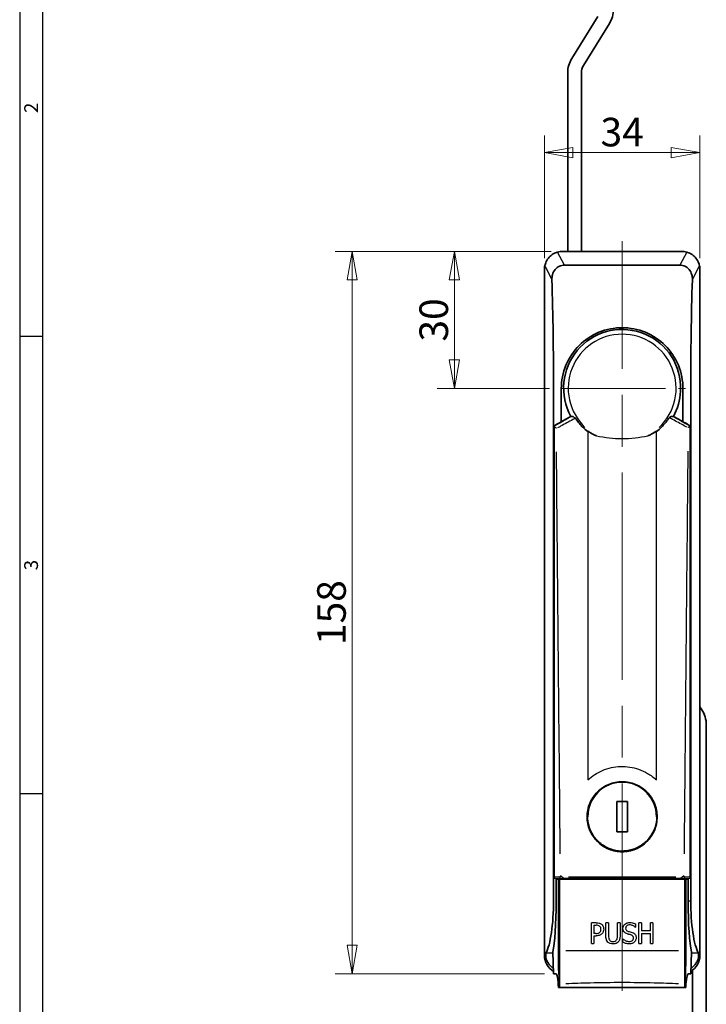
# Model space of a CAD drawing. Extents: x 0 to 781, y 0 to 539.
# Drawn here: x 0 to 150, y 188 to 403 of the extents above; entities that cross this region are included whole.
import ezdxf
from ezdxf.enums import TextEntityAlignment as Align

# ---------------------------------------------------------------- set-up
doc = ezdxf.new("R2010")
doc.units = 0
doc.header["$LTSCALE"] = 8
doc.header["$MEASUREMENT"] = 0
doc.linetypes.add('CHAIN', pattern=[0.3543, 0.2362, -0.0295, 0.0591, -0.0295])
doc.layers.get('0').update_dxf_attribs({"linetype": 'CONTINUOUS'})
doc.layers.get('Defpoints').update_dxf_attribs({"linetype": 'CONTINUOUS'})
for name, color, linetype, lineweight in [('KB_Center', 6, 'CONTINUOUS', 18), ('KB_Continuous_M', 8, 'CONTINUOUS', 25), ('KB_Continuous_Out', 7, 'CONTINUOUS', 35), ('KB_Dimension', 16, 'CONTINUOUS', 18)]:
    doc.layers.add(name, color=color, linetype=linetype, lineweight=lineweight)
doc.styles.add('KB_dim', font='tahoma.ttf')
doc.styles.add('style1', font='gulim.ttc')
doc.dimstyles.new('KBMT', dxfattribs={"dimscale": 2.5, "dimtxt": 2.5, "dimasz": 2.5, "dimexe": 1.5, "dimexo": 1, "dimgap": 0.5, "dimtad": 1, "dimtoh": 1, "dimrnd": 1e-08, "dimdsep": 46, "dimtxsty": 'KB_dim', "dimblk": 'Filled-1', "dimcen": 0.09, "dimdle": 10, "dimclrd": 256, "dimclre": 256, "dimclrt": 30, "dimazin": 2, "dimtfac": 1.40208, "dimtmove": 0, "dimatfit": 3, "dimldrblk": 'Filled-1', "dimfxl": 1, "dimtolj": 1, "dimlwd": -1, "dimlwe": -1, "dimarcsym": 0})

# ---------------------------------------------------------------- blocks, each defined once
blk = doc.blocks.new('Filled-1')
at = {"color": 0}
for p, q in [((0, 0), (-1, 0.18)), ((-1, 0.18), (-1, -0.18)), ((-1, 0), (0, 0)), ((-1, -0.18), (0, 0))]:
    blk.add_line(p, q, dxfattribs=at)
at = {"color": 0, "flags": 128}
blk.add_lwpolyline([(-1, -0.18), (0, 0), (-1, 0.18), (-1, -0.18)], dxfattribs=at)
at = {"color": 0}
blk.add_solid([(-1, -0.18), (0, 0), (-1, 0.18), (-1, -0.18)], dxfattribs=at)
blk = doc.blocks.new('*D20')
at = {"layer": 'Defpoints', "color": 0}
for p in [(148.72, 374.19), (114.72, 348.61), (148.72, 348.61)]:
    blk.add_point(p, dxfattribs=at)
at = {"layer": 'KB_Dimension', "color": 6}
for p, q in [((114.72, 351.11), (114.72, 377.94)), ((148.72, 351.11), (148.72, 377.94)), ((120.97, 374.19), (142.47, 374.19))]:
    blk.add_line(p, q, dxfattribs=at)
at = {"layer": 'KB_Dimension', "color": 6, "xscale": 6.25, "yscale": 6.25, "zscale": 6.25, "rotation": 180}
blk.add_blockref('Filled-1', (114.72, 374.19), dxfattribs=at)
at = {"layer": 'KB_Dimension', "color": 6, "xscale": 6.25, "yscale": 6.25, "zscale": 6.25}
blk.add_blockref('Filled-1', (148.72, 374.19), dxfattribs=at)
at = {"layer": 'KB_Dimension', "color": 7, "insert": (131.72, 378.69), "char_height": 6.25, "attachment_point": 5, "style": 'KB_dim'}
blk.add_mtext('\\A1;34', dxfattribs=at)
blk = doc.blocks.new('*D21')
at = {"layer": 'Defpoints', "color": 0}
for p in [(118.72, 352.61), (95.04, 322.61), (118.31, 322.61)]:
    blk.add_point(p, dxfattribs=at)
at = {"layer": 'KB_Dimension', "color": 6}
for p, q in [((116.22, 352.61), (91.29, 352.61)), ((95.04, 346.36), (95.04, 328.86)), ((115.81, 322.61), (91.29, 322.61))]:
    blk.add_line(p, q, dxfattribs=at)
at = {"layer": 'KB_Dimension', "color": 6, "xscale": 6.25, "yscale": 6.25, "zscale": 6.25}
for p, rotation in [((95.04, 352.61), 90), ((95.04, 322.61), 270)]:
    blk.add_blockref('Filled-1', p, dxfattribs=dict(at, rotation=rotation))
at = {"layer": 'KB_Dimension', "color": 7, "insert": (90.53, 337.61), "char_height": 6.25, "attachment_point": 5, "rotation": 90, "style": 'KB_dim'}
blk.add_mtext('\\A1;30', dxfattribs=at)
blk = doc.blocks.new('*D22')
at = {"layer": 'Defpoints', "color": 0}
for p in [(72.69, 352.61), (118.72, 352.61), (117.28, 194.61)]:
    blk.add_point(p, dxfattribs=at)
at = {"layer": 'KB_Dimension', "color": 6}
for p, q in [((116.22, 352.61), (68.94, 352.61)), ((72.69, 200.86), (72.69, 346.36)), ((114.78, 194.61), (68.94, 194.61))]:
    blk.add_line(p, q, dxfattribs=at)
at = {"layer": 'KB_Dimension', "color": 6, "xscale": 6.25, "yscale": 6.25, "zscale": 6.25}
for p, rotation in [((72.69, 352.61), 90), ((72.69, 194.61), 270)]:
    blk.add_blockref('Filled-1', p, dxfattribs=dict(at, rotation=rotation))
at = {"layer": 'KB_Dimension', "color": 7, "insert": (68.17, 273.61), "char_height": 6.25, "attachment_point": 5, "rotation": 90, "style": 'KB_dim'}
blk.add_mtext('\\A1;158', dxfattribs=at)

msp = doc.modelspace()

# ---------------------------------------------------------------- linework, layer by layer
at = {"color": 3}
for p, q in [((0, 539), (0, 0)), ((5, 534), (5, 5)), ((5, 334), (0, 334)), ((5, 234), (0, 234))]:
    msp.add_line(p, q, dxfattribs=at)
at = {"layer": 'KB_Center', "color": 1, "linetype": 'CHAIN', "ltscale": 23.990969}
msp.add_line((131.723, 190.893), (131.723, 354.862), dxfattribs=at)
at = {"layer": 'KB_Center', "color": 1, "linetype": 'CHAIN', "ltscale": 12.116699}
msp.add_line((118.311, 322.612), (145.571, 322.612), dxfattribs=at)
at = {"layer": 'KB_Continuous_M'}
for p, q in [((119.029, 349.754), (117.686, 352.312)), ((145.759, 352.312), (144.417, 349.754)), ((114.885, 349.278), (116.297, 346.588)), ((147.149, 346.588), (148.56, 349.278)), ((118.004, 215.778), (116.885, 215.803)), ((146.561, 215.803), (145.441, 215.778)), ((145.426, 199.612), (145.426, 215.312)), ((146.181, 210.612), (146.694, 210.612)), ((126.061, 205.751), (124.989, 205.751)), ((124.989, 201.251), (124.989, 205.751)), ((125.558, 205.233), (125.558, 203.439)), ((125.558, 205.233), (126.028, 205.233)), ((128.176, 202.943), (128.176, 205.751)), ((128.745, 205.751), (128.176, 205.751)), ((128.745, 205.751), (128.745, 202.943)), ((130.696, 202.929), (130.696, 205.751)), ((131.265, 205.751), (130.696, 205.751)), ((131.265, 205.751), (131.265, 202.943)), ((134.565, 204.825), (134.609, 204.825)), ((134.609, 205.54), (134.609, 204.825)), ((135.925, 205.751), (135.357, 205.751)), ((135.357, 201.251), (135.357, 205.751)), ((135.925, 205.751), (135.925, 203.986)), ((138.46, 205.751), (137.891, 205.751)), ((137.891, 203.986), (137.891, 205.751)), ((138.46, 205.751), (138.46, 201.251)), ((125.945, 203.439), (125.558, 203.439)), ((125.558, 202.929), (126.039, 202.929)), ((125.558, 202.929), (125.558, 201.251)), ((137.891, 203.986), (135.925, 203.986)), ((135.925, 203.454), (135.925, 201.251)), ((135.925, 203.454), (137.891, 203.454)), ((137.891, 201.251), (137.891, 203.454)), ((124.989, 201.251), (125.558, 201.251)), ((131.907, 202.272), (131.867, 202.272)), ((131.867, 201.521), (131.867, 202.272)), ((135.357, 201.251), (135.925, 201.251)), ((137.891, 201.251), (138.46, 201.251)), ((116.577, 199.112), (115.042, 199.112)), ((144.064, 199.612), (119.381, 199.612)), ((145.426, 192.366), (145.426, 199.612)), ((148.404, 199.112), (146.869, 199.112))]:
    msp.add_line(p, q, dxfattribs=at)
for centre, major_axis, ratio, start_param, end_param in [((131.723, 322.68), (-11.802, 0), 0.9999756, 2.3305134, 7.0942645), ((131.723, 228.973), (-7.5, 0), 0.9999756, 3.1415927, 6.2831853), ((118.353, 215.777), (-0.007, -0.3), 0.9548335, 4.8132509, 6.2058203), ((118.448, 215.995), (-0.3, -0.003), 0.0230946, 4.9141658, 5.9253158), ((118.762, 215.775), (0, -0.3), 0.1419102, 4.770635, 6.2035774), ((144.683, 215.775), (0, -0.3), 0.1419102, 0.0796079, 1.5125503), ((144.997, 215.995), (0.3, -0.003), 0.0230946, 0.3578695, 1.3690196), ((145.093, 215.777), (0.007, -0.3), 0.9548335, 0.077365, 1.4699344)]:
    msp.add_ellipse(centre, major_axis=major_axis, ratio=ratio, start_param=start_param, end_param=end_param, dxfattribs=at)
for points, knots in [([(121.286, 315.996), (121.176, 315.937), (121.066, 315.877), (120.503, 315.573), (120.05, 315.328), (119.598, 315.084), (119.146, 314.84), (118.694, 314.595), (118.025, 314.234), (117.808, 314.117), (117.592, 314)], [-0.50261314, -0.50261314, -0.50261314, -0.50261314, -0.46496124, -0.46496124, -0.30997416, -0.30997416, -0.30997416, -0.15498708, -0.15498708, -0.08057807, -0.08057807, -0.08057807, -0.08057807]), ([(145.86, 314.165), (145.677, 314.264), (145.494, 314.363), (144.883, 314.693), (144.455, 314.925), (144.027, 315.157), (143.599, 315.388), (143.17, 315.62), (142.574, 315.943), (142.407, 316.033), (142.239, 316.124)], [-0.50332441, -0.50332441, -0.50332441, -0.50332441, -0.44045636, -0.44045636, -0.29363757, -0.29363757, -0.29363757, -0.14681879, -0.14681879, -0.08950189, -0.08950189, -0.08950189, -0.08950189]), ([(117.359, 313.908), (117.334, 313.925), (117.309, 313.942), (117.229, 313.995), (117.175, 314.032), (117.121, 314.068), (117.067, 314.104), (117.013, 314.14), (116.923, 314.2), (116.887, 314.224), (116.851, 314.247)], [-0.19204303, -0.19204303, -0.19204303, -0.19204303, -0.16635869, -0.16635869, -0.1109058, -0.1109058, -0.1109058, -0.0554529, -0.0554529, -0.01866959, -0.01866959, -0.01866959, -0.01866959]), ([(126.116, 312.295), (127.941, 311.87), (129.83, 311.662), (133.593, 311.66), (135.494, 311.868), (137.33, 312.295)], [0.1966876, 0.1966876, 0.1966876, 0.1966876, 0.7579021, 0.7579021, 1.3223977, 1.3223977, 1.3223977, 1.3223977]), ([(146.595, 314.308), (146.555, 314.29), (146.515, 314.271), (146.422, 314.228), (146.369, 314.203), (146.316, 314.178), (146.263, 314.153), (146.21, 314.128), (146.134, 314.092), (146.111, 314.081), (146.089, 314.07)], [-0.20205537, -0.20205537, -0.20205537, -0.20205537, -0.16159972, -0.16159972, -0.10773314, -0.10773314, -0.10773314, -0.05386657, -0.05386657, -0.03095465, -0.03095465, -0.03095465, -0.03095465]), ([(117.292, 308.762), (117.347, 302.971), (117.401, 297.18), (117.535, 282.92), (117.614, 274.452), (117.694, 265.984), (117.773, 257.515), (117.852, 249.047), (117.993, 234.012), (118.055, 227.444), (118.116, 220.877)], [0.8033237, 0.8033237, 0.8033237, 0.8033237, 2.5412676, 2.5412676, 5.0825351, 5.0825351, 5.0825351, 7.6238027, 7.6238027, 9.5946261, 9.5946261, 9.5946261, 9.5946261]), ([(145.329, 220.885), (145.391, 227.45), (145.452, 234.014), (145.593, 249.047), (145.672, 257.515), (145.752, 265.984), (145.831, 274.452), (145.911, 282.92), (146.045, 297.231), (146.1, 303.074), (146.155, 308.917)], [0.5712569, 0.5712569, 0.5712569, 0.5712569, 2.5412676, 2.5412676, 5.0825351, 5.0825351, 5.0825351, 7.6238027, 7.6238027, 9.3771871, 9.3771871, 9.3771871, 9.3771871]), ([(124.223, 237.015), (125.161, 237.888), (126.244, 238.591), (128.681, 239.625), (130.026, 239.92), (132.73, 240.002), (134.065, 239.797), (136.011, 239.122), (136.668, 238.819), (137.985, 238.047), (138.633, 237.564), (139.223, 237.015)], [0, 0, 0, 0, 0.3849162, 0.3849162, 0.7944925, 0.7944925, 1.1964048, 1.1964048, 1.4128999, 1.4128999, 1.6548366, 1.6548366, 1.6548366, 1.6548366]), ([(139.223, 228.97), (139.223, 228.17), (139.094, 227.37), (138.59, 225.851), (138.216, 225.133), (137.261, 223.849), (136.679, 223.285), (135.369, 222.367), (134.639, 222.014), (133.107, 221.556), (132.303, 221.45), (130.704, 221.497), (129.908, 221.649), (128.405, 222.196), (127.697, 222.591), (126.443, 223.584), (125.895, 224.181), (125.016, 225.518), (124.685, 226.258), (124.309, 227.662), (124.223, 228.316), (124.223, 228.97)], [1.5707963, 1.5707963, 1.5707963, 1.5707963, 1.8907957, 1.8907957, 2.2107952, 2.2107952, 2.530795, 2.530795, 2.8507953, 2.8507953, 3.1707958, 3.1707958, 3.4907964, 3.4907964, 3.8107968, 3.8107968, 4.130797, 4.130797, 4.4507967, 4.4507967, 4.712389, 4.712389, 4.712389, 4.712389]), ([(118.689, 215.782), (118.65, 215.783), (118.614, 215.788), (118.583, 215.795), (118.543, 215.804), (118.511, 215.818), (118.484, 215.836), (118.458, 215.855), (118.438, 215.878), (118.425, 215.905), (118.414, 215.927), (118.408, 215.952), (118.406, 215.98)], [0.05, 0.05, 0.05, 0.05, 0.25, 0.25, 0.25, 0.5, 0.5, 0.5, 0.75, 0.75, 0.75, 0.95, 0.95, 0.95, 0.95]), ([(143.433, 215.78), (142.084, 215.779), (140.73, 215.778), (136.828, 215.775), (134.273, 215.775), (131.723, 215.775), (129.172, 215.775), (126.617, 215.775), (122.715, 215.778), (121.361, 215.779), (120.012, 215.78)], [-2.6941992, -2.6941992, -2.6941992, -2.6941992, -2.2879923, -2.2879923, -1.5253282, -1.5253282, -1.5253282, -0.7626641, -0.7626641, -0.3564571, -0.3564571, -0.3564571, -0.3564571]), ([(145.04, 215.98), (145.037, 215.952), (145.031, 215.927), (145.02, 215.905), (145.007, 215.878), (144.987, 215.855), (144.961, 215.836), (144.935, 215.818), (144.902, 215.804), (144.863, 215.795), (144.831, 215.788), (144.796, 215.783), (144.756, 215.782)], [0.05, 0.05, 0.05, 0.05, 0.25, 0.25, 0.25, 0.5, 0.5, 0.5, 0.75, 0.75, 0.75, 0.95, 0.95, 0.95, 0.95]), ([(126.791, 205.062), (126.707, 205.121), (126.614, 205.16), (126.366, 205.224), (126.182, 205.233), (126.028, 205.233)], [0, 0, 0, 0, 0.030572889, 0.030572889, 0.076983944, 0.076983944, 0.076983944, 0.076983944]), ([(126.061, 205.751), (126.264, 205.751), (126.483, 205.737), (126.748, 205.677), (126.843, 205.651), (127.031, 205.568), (127.108, 205.524), (127.181, 205.47)], [0, 0, 0, 0, 0.060922867, 0.060922867, 0.081465569, 0.081465569, 0.097529618, 0.097529618, 0.097529618, 0.097529618]), ([(127.097, 204.376), (127.097, 204.507), (127.079, 204.64), (127.004, 204.821), (126.972, 204.878), (126.891, 204.98), (126.844, 205.024), (126.791, 205.062)], [0, 0, 0, 0, 0.039234716, 0.039234716, 0.058851552, 0.058851552, 0.07838572, 0.07838572, 0.07838572, 0.07838572]), ([(127.181, 205.47), (127.312, 205.376), (127.42, 205.259), (127.58, 204.998), (127.619, 204.886), (127.675, 204.665), (127.688, 204.529), (127.688, 204.395)], [0, 0, 0, 0, 0.04862009, 0.04862009, 0.09202278, 0.09202278, 0.15459708, 0.15459708, 0.15459708, 0.15459708]), ([(131.9, 204.544), (131.9, 204.71), (131.927, 204.871), (132.049, 205.165), (132.134, 205.289), (132.361, 205.524), (132.507, 205.631), (132.782, 205.749), (132.885, 205.78), (133.105, 205.822), (133.221, 205.832), (133.336, 205.832)], [0, 0, 0, 0, 0.04967102, 0.04967102, 0.09539703, 0.09539703, 0.14772831, 0.14772831, 0.177312, 0.177312, 0.20899563, 0.20899563, 0.20899563, 0.20899563]), ([(133.373, 205.314), (133.227, 205.314), (133.081, 205.294), (132.819, 205.19), (132.734, 205.123), (132.621, 205.013), (132.574, 204.947), (132.524, 204.831), (132.512, 204.788), (132.494, 204.699), (132.49, 204.653), (132.49, 204.606)], [0, 0, 0, 0, 0.04360776, 0.04360776, 0.08455349, 0.08455349, 0.12978551, 0.12978551, 0.15395055, 0.15395055, 0.17946112, 0.17946112, 0.17946112, 0.17946112]), ([(132.49, 204.606), (132.49, 204.505), (132.504, 204.403), (132.573, 204.229), (132.616, 204.169), (132.713, 204.07), (132.769, 204.028), (132.901, 203.956), (132.976, 203.927), (133.052, 203.906)], [0, 0, 0, 0, 0.03022341, 0.03022341, 0.05627594, 0.05627594, 0.08352505, 0.08352505, 0.11410789, 0.11410789, 0.11410789, 0.11410789]), ([(133.336, 205.832), (133.564, 205.832), (133.791, 205.809), (134.177, 205.72), (134.388, 205.655), (134.609, 205.54)], [0, 0, 0, 0, 0.06826511, 0.06826511, 0.11884742, 0.11884742, 0.11884742, 0.11884742]), ([(134.565, 204.825), (134.422, 204.963), (134.25, 205.071), (133.999, 205.189), (133.885, 205.239), (133.614, 205.301), (133.494, 205.314), (133.373, 205.314)], [0, 0, 0, 0, 0.0596025, 0.0596025, 0.08309716, 0.08309716, 0.10119583, 0.10119583, 0.10119583, 0.10119583]), ([(125.945, 203.439), (126.132, 203.439), (126.325, 203.452), (126.532, 203.505), (126.607, 203.528), (126.751, 203.611), (126.807, 203.656), (126.856, 203.709)], [0, 0, 0, 0, 0.056313904, 0.056313904, 0.07363763, 0.07363763, 0.086997664, 0.086997664, 0.086997664, 0.086997664]), ([(127.316, 203.396), (127.177, 203.252), (127.015, 203.141), (126.757, 203.031), (126.645, 202.99), (126.334, 202.938), (126.184, 202.929), (126.039, 202.929)], [0, 0, 0, 0, 0.06000949, 0.06000949, 0.08443655, 0.08443655, 0.10528882, 0.10528882, 0.10528882, 0.10528882]), ([(126.856, 203.709), (126.933, 203.791), (126.995, 203.883), (127.081, 204.11), (127.097, 204.246), (127.097, 204.376)], [0, 0, 0, 0, 0.033675203, 0.033675203, 0.072845074, 0.072845074, 0.072845074, 0.072845074]), ([(127.688, 204.395), (127.688, 204.204), (127.656, 204.019), (127.563, 203.77), (127.525, 203.685), (127.427, 203.525), (127.375, 203.457), (127.316, 203.396)], [0, 0, 0, 0, 0.057168406, 0.057168406, 0.079831545, 0.079831545, 0.098750788, 0.098750788, 0.098750788, 0.098750788]), ([(128.585, 201.572), (128.467, 201.694), (128.377, 201.835), (128.261, 202.129), (128.176, 202.408), (128.176, 202.943)], [0, 0, 0, 0, 0.050986604, 0.050986604, 0.094828161, 0.094828161, 0.094828161, 0.094828161]), ([(128.745, 202.943), (128.745, 202.776), (128.753, 202.584), (128.794, 202.349), (128.824, 202.198), (128.928, 202.035)], [0, 0, 0, 0, 0.050322437, 0.050322437, 0.071351702, 0.071351702, 0.071351702, 0.071351702]), ([(130.514, 202.035), (130.586, 202.153), (130.633, 202.281), (130.671, 202.49), (130.696, 202.645), (130.696, 202.929)], [0, 0, 0, 0, 0.041403842, 0.041403842, 0.063886302, 0.063886302, 0.063886302, 0.063886302]), ([(131.265, 202.943), (131.265, 202.679), (131.243, 202.393), (131.158, 202.079), (131.123, 201.96), (130.996, 201.734), (130.932, 201.649), (130.857, 201.572)], [0, 0, 0, 0, 0.07936392, 0.07936392, 0.0975042, 0.0975042, 0.1104405, 0.1104405, 0.1104405, 0.1104405]), ([(132.177, 203.731), (132.086, 203.834), (132.019, 203.952), (131.946, 204.154), (131.9, 204.302), (131.9, 204.544)], [0, 0, 0, 0, 0.041149129, 0.041149129, 0.064429509, 0.064429509, 0.064429509, 0.064429509]), ([(132.884, 203.334), (132.748, 203.372), (132.612, 203.422), (132.427, 203.52), (132.303, 203.591), (132.177, 203.731)], [0, 0, 0, 0, 0.042555865, 0.042555865, 0.062786051, 0.062786051, 0.062786051, 0.062786051]), ([(133.657, 203.129), (133.539, 203.164), (133.417, 203.198), (133.235, 203.243), (133.173, 203.258), (133.037, 203.293), (132.959, 203.314), (132.884, 203.334)], [0, 0, 0, 0, 0.036910507, 0.036910507, 0.056013599, 0.056013599, 0.079270234, 0.079270234, 0.079270234, 0.079270234]), ([(133.052, 203.906), (133.192, 203.866), (133.351, 203.825), (133.554, 203.774), (133.753, 203.725), (133.927, 203.669)], [0, 0, 0, 0, 0.043672025, 0.043672025, 0.062698711, 0.062698711, 0.062698711, 0.062698711]), ([(133.231, 201.689), (133.388, 201.689), (133.555, 201.706), (133.834, 201.805), (133.913, 201.865), (134.029, 201.971), (134.082, 202.041), (134.143, 202.17), (134.159, 202.22), (134.181, 202.327), (134.186, 202.384), (134.186, 202.44)], [0, 0, 0, 0, 0.04732516, 0.04732516, 0.0886534, 0.0886534, 0.14371126, 0.14371126, 0.17627299, 0.17627299, 0.21102033, 0.21102033, 0.21102033, 0.21102033]), ([(134.186, 202.44), (134.186, 202.543), (134.172, 202.647), (134.099, 202.834), (134.052, 202.892), (133.972, 202.975), (133.92, 203.013), (133.799, 203.08), (133.728, 203.108), (133.657, 203.129)], [0, 0, 0, 0, 0.03086811, 0.03086811, 0.0599395, 0.0599395, 0.09667715, 0.09667715, 0.13917689, 0.13917689, 0.13917689, 0.13917689]), ([(133.927, 203.669), (134.095, 203.615), (134.259, 203.538), (134.47, 203.367), (134.564, 203.274), (134.687, 203.044), (134.721, 202.952), (134.767, 202.75), (134.777, 202.643), (134.777, 202.535)], [0, 0, 0, 0, 0.0527967, 0.0527967, 0.08168886, 0.08168886, 0.09929224, 0.09929224, 0.11848208, 0.11848208, 0.11848208, 0.11848208]), ([(134.777, 202.535), (134.777, 202.355), (134.742, 202.181), (134.652, 201.956), (134.614, 201.871), (134.505, 201.706), (134.451, 201.64), (134.39, 201.579)], [0, 0, 0, 0, 0.054086467, 0.054086467, 0.072603248, 0.072603248, 0.086848069, 0.086848069, 0.086848069, 0.086848069]), ([(129.719, 201.156), (129.499, 201.156), (129.274, 201.183), (128.99, 201.287), (128.899, 201.328), (128.724, 201.441), (128.651, 201.502), (128.585, 201.572)], [0, 0, 0, 0, 0.06584256, 0.06584256, 0.09058682, 0.09058682, 0.1118509, 0.1118509, 0.1118509, 0.1118509]), ([(128.928, 202.035), (128.982, 201.951), (129.049, 201.879), (129.227, 201.756), (129.322, 201.724), (129.495, 201.678), (129.608, 201.667), (129.719, 201.667)], [0, 0, 0, 0, 0.03010337, 0.03010337, 0.06481504, 0.06481504, 0.12017155, 0.12017155, 0.12017155, 0.12017155]), ([(129.719, 201.667), (129.871, 201.667), (130.023, 201.69), (130.227, 201.774), (130.297, 201.811), (130.423, 201.915), (130.473, 201.971), (130.514, 202.035)], [0, 0, 0, 0, 0.045756444, 0.045756444, 0.066083249, 0.066083249, 0.083801703, 0.083801703, 0.083801703, 0.083801703]), ([(130.857, 201.572), (130.736, 201.447), (130.597, 201.349), (130.36, 201.247), (130.257, 201.212), (129.985, 201.165), (129.851, 201.156), (129.719, 201.156)], [0, 0, 0, 0, 0.05205501, 0.05205501, 0.07738354, 0.07738354, 0.10052123, 0.10052123, 0.10052123, 0.10052123]), ([(133.271, 201.171), (133.012, 201.171), (132.733, 201.195), (132.273, 201.338), (132.065, 201.421), (131.867, 201.521)], [0, 0, 0, 0, 0.07769732, 0.07769732, 0.14424164, 0.14424164, 0.14424164, 0.14424164]), ([(131.907, 202.272), (132.093, 202.089), (132.305, 201.945), (132.631, 201.805), (132.754, 201.759), (133.005, 201.703), (133.118, 201.689), (133.231, 201.689)], [0, 0, 0, 0, 0.07830446, 0.07830446, 0.10651158, 0.10651158, 0.12851255, 0.12851255, 0.12851255, 0.12851255]), ([(134.39, 201.579), (134.254, 201.45), (134.099, 201.349), (133.88, 201.26), (133.784, 201.223), (133.512, 201.178), (133.39, 201.171), (133.271, 201.171)], [0, 0, 0, 0, 0.056465295, 0.056465295, 0.070956865, 0.070956865, 0.082084707, 0.082084707, 0.082084707, 0.082084707]), ([(144.066, 192.426), (142.3, 192.501), (140.525, 192.561), (136.408, 192.661), (134.064, 192.69), (131.723, 192.69), (129.382, 192.69), (127.037, 192.661), (122.92, 192.561), (121.146, 192.501), (119.379, 192.426)], [-2.6331381, -2.6331381, -2.6331381, -2.6331381, -2.1002974, -2.1002974, -1.4001983, -1.4001983, -1.4001983, -0.7000991, -0.7000991, -0.1672584, -0.1672584, -0.1672584, -0.1672584])]:
    msp.add_open_spline(points, degree=3, knots=knots, dxfattribs=at)
for points, degree in [([(124.223, 313.312), (124.223, 287.88), (124.223, 262.447), (124.223, 237.015)], 3), ([(139.223, 237.015), (139.223, 262.447), (139.223, 287.88), (139.223, 313.312)], 3), ([(118.162, 215.973), (118.159, 215.785), (118.076, 215.777)], 2), ([(145.37, 215.777), (145.286, 215.785), (145.284, 215.973)], 2)]:
    msp.add_open_spline(points, degree=degree, dxfattribs=at)
at = {"layer": 'KB_Continuous_Out'}
for p, q in [((120.716, 394.81), (126.376, 403.989)), ((128.93, 402.414), (123.269, 393.235)), ((119.823, 352.612), (119.823, 391.661)), ((122.823, 391.661), (122.823, 352.612)), ((118.723, 352.612), (144.723, 352.612)), ((144.342, 349.612), (119.103, 349.612)), ((114.723, 198.928), (114.723, 348.612)), ((148.723, 348.612), (148.723, 198.928)), ((116.723, 322.612), (116.723, 210.612)), ((118.423, 315.342), (118.423, 322.612)), ((145.023, 322.612), (145.023, 315.342)), ((146.723, 210.612), (146.723, 322.612)), ((120.524, 316.522), (118.723, 315.522)), ((120.524, 316.522), (120.524, 316.505)), ((144.723, 315.522), (142.921, 316.522)), ((142.921, 316.522), (142.921, 316.505)), ((116.823, 314.454), (118.723, 315.509)), ((116.823, 314.454), (116.823, 314.454)), ((118.723, 315.522), (118.723, 315.509)), ((144.723, 315.522), (144.723, 315.509)), ((144.723, 315.509), (146.623, 314.454)), ((146.623, 314.454), (146.623, 314.453)), ((116.823, 313.931), (116.823, 215.804)), ((146.623, 215.804), (146.623, 314.009)), ((148.723, 252.994), (149.138, 252.362)), ((150.123, 249.068), (150.123, 178.976)), ((130.573, 232.268), (132.873, 232.268)), ((130.573, 225.668), (130.573, 232.268)), ((132.873, 232.268), (132.873, 225.668)), ((124.223, 228.973), (124.223, 228.97)), ((139.223, 228.973), (139.223, 228.97)), ((132.873, 225.67), (130.573, 225.67)), ((132.873, 225.668), (130.573, 225.668)), ((116.823, 215.512), (116.823, 215.804)), ((118.346, 215.477), (116.833, 215.511)), ((118.423, 215.312), (118.423, 215.476)), ((118.922, 215.312), (118.759, 215.475)), ((144.686, 215.475), (144.523, 215.312)), ((145.023, 215.476), (145.023, 215.312)), ((146.612, 215.511), (145.099, 215.477)), ((146.623, 215.804), (146.623, 215.512)), ((117.293, 215.312), (117.293, 210.312)), ((117.78, 215.312), (117.293, 215.312)), ((117.78, 199.612), (117.78, 215.312)), ((117.78, 215.312), (118.019, 215.312)), ((145.426, 215.312), (118.019, 215.312)), ((118.019, 199.612), (118.019, 215.312)), ((145.426, 215.312), (145.665, 215.312)), ((145.665, 215.312), (145.665, 199.612)), ((146.152, 215.312), (145.665, 215.312)), ((146.152, 210.312), (146.152, 215.312)), ((114.723, 198.612), (114.723, 198.928)), ((115.042, 199.112), (115.042, 198.053)), ((116.567, 199.412), (116.723, 194.612)), ((118.019, 192.366), (118.019, 199.612)), ((146.723, 194.612), (146.878, 199.412)), ((148.404, 198.053), (148.404, 199.112)), ((148.723, 198.928), (148.723, 198.612)), ((116.723, 194.612), (117.283, 194.612)), ((146.163, 194.612), (146.723, 194.612)), ((147.123, 178.976), (147.123, 195.412)), ((118.019, 191.912), (118.019, 192.291)), ((145.426, 192.291), (145.426, 191.912)), ((117.987, 191.612), (117.812, 191.612)), ((145.458, 191.612), (117.987, 191.612)), ((145.458, 191.612), (145.634, 191.612))]:
    msp.add_line(p, q, dxfattribs=at)
for centre, radius, start, end in [((123.823, 405.563), 6, 328.33772, 0), ((125.823, 391.661), 6, 148.33772, 180), ((125.823, 391.661), 3, 148.33772, 180), ((118.723, 348.612), 4, 90, 106.13031), ((144.723, 348.612), 4, 73.86969, 90), ((118.723, 348.612), 4, 168.23814, 180), ((144.723, 348.612), 4, 0, 11.76186), ((144.123, 249.068), 6, 0, 33.29534), ((118.723, 198.612), 4, 180, 239.70681), ((144.723, 198.612), 4, 300.29319, 0)]:
    msp.add_arc(centre, radius, start, end, dxfattribs=at)
for centre, major_axis, ratio, start_param, end_param in [((79.569, 322.612), (0, 174.621), 0.212766, 4.712389, 4.8492637), ((183.876, 322.612), (0, -174.621), 0.212766, 4.5755143, 4.712389), ((131.723, 322.722), (12.8, 0), 0.9999756, 0.0412433, 3.6472413), ((131.723, 322.722), (12.8, 0), 0.9999756, 5.7775367, 6.226809), ((131.723, 228.973), (-7.65, 0), 0.9999756, 0.0002669, 3.1414592), ((131.723, 216.106), (-91.329, 0), 0.0069814, 1.4284052, 1.7131875), ((114.101, 210.612), (0, 12.32), 0.212766, 3.5085526, 4.712389), ((116.05, 210.312), (0, -11.986), 0.1037037, 0.429049, 1.5707963), ((147.395, 210.312), (0, 11.986), 0.1037037, 1.5707963, 2.7125436), ((149.344, 210.612), (0, -12.32), 0.212766, 4.712389, 5.9162254), ((119.108, 199.612), (0, -12.802), 0.1037037, 4.712389, 5.3211747), ((144.337, 199.612), (0, 12.802), 0.1037037, 4.1036032, 4.712389), ((117.283, 188.777), (0, -5.835), 0.1037037, 2.0781445, 3.1415927), ((146.163, 188.777), (0, 5.835), 0.1037037, 0, 1.0634481)]:
    msp.add_ellipse(centre, major_axis=major_axis, ratio=ratio, start_param=start_param, end_param=end_param, dxfattribs=at)
for points, knots in [([(117.611, 352.455), (117.541, 352.434), (117.47, 352.412), (117.075, 352.273), (116.739, 352.104), (116.145, 351.693), (115.847, 351.42), (115.351, 350.8), (115.154, 350.453), (114.956, 349.97), (114.9, 349.801), (114.838, 349.569), (114.821, 349.495), (114.807, 349.427)], [1.34760534, 1.34760534, 1.34760534, 1.34760534, 1.37249004, 1.37249004, 1.48423198, 1.48423198, 1.5969628, 1.5969628, 1.70969362, 1.70969362, 1.76400113, 1.76400113, 1.79117317, 1.79117317, 1.79117317, 1.79117317]), ([(148.639, 349.427), (148.627, 349.486), (148.612, 349.548), (148.557, 349.763), (148.504, 349.928), (148.312, 350.414), (148.114, 350.771), (147.612, 351.408), (147.307, 351.688), (146.706, 352.104), (146.37, 352.273), (145.975, 352.412), (145.904, 352.434), (145.834, 352.455)], [1.33467521, 1.33467521, 1.33467521, 1.33467521, 1.35793672, 1.35793672, 1.41117434, 1.41117434, 1.52663029, 1.52663029, 1.64208624, 1.64208624, 1.75382817, 1.75382817, 1.77871288, 1.77871288, 1.77871288, 1.77871288]), ([(116.375, 346.439), (116.365, 346.785), (116.403, 347.147), (116.615, 347.928), (116.823, 348.337), (117.331, 348.947), (117.641, 349.198), (118.342, 349.531), (118.734, 349.612), (119.103, 349.612)], [1.51706241, 1.51706241, 1.51706241, 1.51706241, 1.6191756, 1.6191756, 1.74801102, 1.74801102, 1.85889827, 1.85889827, 1.96978552, 1.96978552, 1.96978552, 1.96978552]), ([(144.342, 349.612), (144.712, 349.612), (145.103, 349.531), (145.804, 349.198), (146.114, 348.947), (146.623, 348.337), (146.831, 347.928), (147.042, 347.147), (147.08, 346.785), (147.07, 346.439)], [0.98580834, 0.98580834, 0.98580834, 0.98580834, 1.09669559, 1.09669559, 1.20758283, 1.20758283, 1.33641826, 1.33641826, 1.43853145, 1.43853145, 1.43853145, 1.43853145]), ([(118.423, 322.612), (118.423, 324.283), (118.757, 326.064), (120.114, 329.341), (121.138, 330.836), (123.499, 333.197), (124.994, 334.221), (128.27, 335.578), (130.052, 335.912), (133.393, 335.912), (135.175, 335.578), (138.452, 334.221), (139.947, 333.197), (142.308, 330.836), (143.331, 329.341), (144.689, 326.064), (145.023, 324.283), (145.023, 322.612)], [2.0048063, 2.0048063, 2.0048063, 2.0048063, 2.5060076, 2.5060076, 3.0072089, 3.0072089, 3.5084107, 3.5084107, 4.0096126, 4.0096126, 4.5108144, 4.5108144, 5.0120163, 5.0120163, 5.5132176, 5.5132176, 6.0144189, 6.0144189, 6.0144189, 6.0144189]), ([(144.512, 323.25), (144.505, 323.131), (144.5, 323.009), (144.495, 322.836), (144.494, 322.788), (144.492, 322.718), (144.492, 322.697), (144.492, 322.666), (144.492, 322.656), (144.492, 322.643), (144.491, 322.638), (144.491, 322.631), (144.491, 322.628), (144.491, 322.623), (144.491, 322.62), (144.491, 322.613), (144.491, 322.609), (144.491, 322.595), (144.491, 322.585), (144.491, 322.461), (144.492, 322.348), (144.496, 322.167), (144.498, 322.099), (144.501, 322.022), (144.502, 322.011), (144.502, 322.001)], [-0.12826446, -0.12826446, -0.12826446, -0.12826446, -0.09061766, -0.09061766, -0.07598728, -0.07598728, -0.0696933, -0.0696933, -0.06673965, -0.06673965, -0.06550265, -0.06550265, -0.06461392, -0.06461392, -0.06380847, -0.06380847, -0.06253944, -0.06253944, -0.05960326, -0.05960326, -0.02545443, -0.02545443, -0.00440821, -0.00440821, -0.00112141, -0.00112141, -0.00112141, -0.00112141]), ([(120.524, 316.505), (120.143, 316.294), (119.761, 316.082), (119.38, 315.871), (118.925, 315.619), (118.47, 315.367), (117.618, 314.894), (117.22, 314.674), (116.823, 314.454)], [0.02169164, 0.02169164, 0.02169164, 0.02169164, 0.15317871, 0.15317871, 0.15317871, 0.31014807, 0.31014807, 0.44764787, 0.44764787, 0.44764787, 0.44764787]), ([(121.007, 316.5), (121.061, 316.455), (121.116, 316.409), (121.276, 316.278), (121.383, 316.192), (121.491, 316.108)], [0.07130515, 0.07130515, 0.07130515, 0.07130515, 0.13054113, 0.13054113, 0.24368745, 0.24368745, 0.24368745, 0.24368745]), ([(121.491, 316.108), (121.503, 316.098), (121.519, 316.083), (121.554, 316.042), (121.574, 316.018), (121.615, 315.963), (121.637, 315.933), (121.658, 315.902)], [0, 0, 0, 0, 0.01233755, 0.01233755, 0.023822563, 0.023822563, 0.035217036, 0.035217036, 0.035217036, 0.035217036]), ([(121.658, 315.902), (122.104, 315.256), (122.608, 314.664), (123.477, 313.81), (123.838, 313.494), (124.223, 313.196)], [4.35815058, 4.35815058, 4.35815058, 4.35815058, 4.58371198, 4.58371198, 4.72498966, 4.72498966, 4.72498966, 4.72498966]), ([(139.223, 313.196), (139.607, 313.494), (139.968, 313.81), (140.871, 314.696), (141.403, 315.33), (141.87, 316.023)], [6.26792195, 6.26792195, 6.26792195, 6.26792195, 6.40919964, 6.40919964, 6.64876644, 6.64876644, 6.64876644, 6.64876644]), ([(141.87, 316.023), (141.891, 316.055), (141.913, 316.086), (141.955, 316.143), (141.975, 316.168), (142.002, 316.199), (142.01, 316.208), (142.025, 316.223), (142.032, 316.229), (142.038, 316.233)], [0, 0, 0, 0, 0.011687397, 0.011687397, 0.023656747, 0.023656747, 0.03012814, 0.03012814, 0.036611877, 0.036611877, 0.036611877, 0.036611877]), ([(142.038, 316.233), (142.128, 316.298), (142.218, 316.363), (142.337, 316.452), (142.369, 316.475), (142.4, 316.498)], [0.0209896, 0.0209896, 0.0209896, 0.0209896, 0.12445533, 0.12445533, 0.16144041, 0.16144041, 0.16144041, 0.16144041]), ([(146.623, 314.453), (146.24, 314.666), (145.857, 314.878), (145.038, 315.331), (144.602, 315.573), (144.166, 315.814), (143.751, 316.044), (143.336, 316.274), (142.921, 316.505)], [-0.0823467, -0.0823467, -0.0823467, -0.0823467, 0.05013429, 0.05013429, 0.20052693, 0.20052693, 0.20052693, 0.34364101, 0.34364101, 0.34364101, 0.34364101]), ([(116.823, 314.266), (116.823, 314.216), (116.823, 314.162), (116.823, 314.083), (116.823, 314.051), (116.823, 314.003), (116.823, 313.988), (116.823, 313.959), (116.823, 313.945), (116.823, 313.931)], [0, 0, 0, 0, 0.040337706, 0.040337706, 0.05941598, 0.05941598, 0.066824026, 0.066824026, 0.07310624, 0.07310624, 0.07310624, 0.07310624]), ([(124.223, 313.312), (124.267, 313.279), (124.312, 313.247), (124.926, 312.81), (125.431, 312.552), (125.845, 312.382), (125.932, 312.349), (126.039, 312.315), (126.077, 312.304), (126.116, 312.295)], [0.00000043, 0.00000043, 0.00000043, 0.00000043, 0.01662138, 0.01662138, 0.22677486, 0.22677486, 0.27683811, 0.27683811, 0.29236029, 0.29236029, 0.29236029, 0.29236029]), ([(137.33, 312.295), (137.36, 312.302), (137.391, 312.311), (137.578, 312.368), (137.815, 312.464), (138.484, 312.807), (138.867, 313.049), (139.223, 313.312)], [0.50981521, 0.50981521, 0.50981521, 0.50981521, 0.55806229, 0.55806229, 0.85082081, 0.85082081, 1.25284036, 1.25284036, 1.25284036, 1.25284036]), ([(146.623, 314.009), (146.623, 314.022), (146.623, 314.034), (146.623, 314.062), (146.623, 314.078), (146.623, 314.119), (146.623, 314.144), (146.623, 314.22), (146.623, 314.274), (146.623, 314.321)], [0, 0, 0, 0, 0.003715629, 0.003715629, 0.009068653, 0.009068653, 0.019604874, 0.019604874, 0.048435098, 0.048435098, 0.048435098, 0.048435098]), ([(124.073, 228.971), (124.073, 229.931), (124.265, 230.955), (125.045, 232.84), (125.634, 233.7), (126.992, 235.058), (127.852, 235.647), (129.737, 236.428), (130.762, 236.62), (132.684, 236.62), (133.708, 236.428), (135.593, 235.647), (136.454, 235.058), (137.812, 233.7), (138.4, 232.84), (139.181, 230.955), (139.373, 229.931), (139.373, 228.009), (139.18, 226.983), (138.399, 225.097), (137.81, 224.237), (136.452, 222.879), (135.592, 222.29), (133.708, 221.509), (132.684, 221.317), (130.762, 221.317), (129.737, 221.509), (127.853, 222.29), (126.994, 222.879), (125.636, 224.237), (125.047, 225.097), (124.265, 226.983), (124.073, 228.009), (124.073, 228.971)], [0, 0, 0, 0, 0.2881658, 0.2881658, 0.5763316, 0.5763316, 0.8646078, 0.8646078, 1.1528841, 1.1528841, 1.4411604, 1.4411604, 1.7294367, 1.7294367, 2.0176025, 2.0176025, 2.3057682, 2.3057682, 2.5944714, 2.5944714, 2.8831747, 2.8831747, 3.171504, 3.171504, 3.4598334, 3.4598334, 3.7481627, 3.7481627, 4.0364921, 4.0364921, 4.3251953, 4.3251953, 4.6138985, 4.6138985, 4.6138985, 4.6138985]), ([(118.762, 215.475), (118.726, 215.475), (118.69, 215.475), (118.625, 215.475), (118.595, 215.475), (118.522, 215.475), (118.481, 215.476), (118.419, 215.476), (118.395, 215.476), (118.365, 215.477), (118.355, 215.477), (118.346, 215.477)], [0, 0, 0, 0, 0.010960983, 0.010960983, 0.020570027, 0.020570027, 0.036370543, 0.036370543, 0.050013313, 0.050013313, 0.058141828, 0.058141828, 0.058141828, 0.058141828]), ([(145.099, 215.477), (145.083, 215.477), (145.063, 215.477), (145.018, 215.476), (144.996, 215.476), (144.934, 215.475), (144.892, 215.475), (144.804, 215.475), (144.759, 215.475), (144.703, 215.475), (144.693, 215.475), (144.683, 215.475)], [0, 0, 0, 0, 0.014871527, 0.014871527, 0.026027628, 0.026027628, 0.041136742, 0.041136742, 0.05510493, 0.05510493, 0.058128292, 0.058128292, 0.058128292, 0.058128292]), ([(116.683, 195.831), (116.62, 195.873), (116.557, 195.917), (116.27, 196.133), (116.064, 196.329), (115.736, 196.707), (115.58, 196.922), (115.312, 197.378), (115.201, 197.619), (115.089, 197.913), (115.065, 197.982), (115.042, 198.053)], [0.99698221, 0.99698221, 0.99698221, 0.99698221, 1.01810452, 1.01810452, 1.09590453, 1.09590453, 1.16847877, 1.16847877, 1.24105302, 1.24105302, 1.26285816, 1.26285816, 1.26285816, 1.26285816]), ([(148.404, 198.053), (148.38, 197.982), (148.356, 197.913), (148.245, 197.619), (148.133, 197.378), (147.866, 196.922), (147.71, 196.707), (147.381, 196.329), (147.175, 196.133), (146.888, 195.917), (146.826, 195.873), (146.762, 195.831)], [1.90669495, 1.90669495, 1.90669495, 1.90669495, 1.92850009, 1.92850009, 2.00107433, 2.00107433, 2.07364857, 2.07364857, 2.15144858, 2.15144858, 2.17257089, 2.17257089, 2.17257089, 2.17257089]), ([(118.019, 191.912), (118.019, 191.875), (118.018, 191.832), (118.015, 191.764), (118.013, 191.727), (118.007, 191.675), (118.003, 191.65), (117.996, 191.621), (117.991, 191.612), (117.987, 191.612)], [0.180573637, 0.180573637, 0.180573637, 0.180573637, 0.191569617, 0.191569617, 0.20274372, 0.20274372, 0.214136889, 0.214136889, 0.225715001, 0.225715001, 0.225715001, 0.225715001]), ([(145.458, 191.612), (145.454, 191.612), (145.45, 191.621), (145.442, 191.65), (145.438, 191.675), (145.433, 191.727), (145.43, 191.764), (145.427, 191.832), (145.426, 191.875), (145.426, 191.912)], [0.135432273, 0.135432273, 0.135432273, 0.135432273, 0.147010385, 0.147010385, 0.158403554, 0.158403554, 0.169577658, 0.169577658, 0.180573637, 0.180573637, 0.180573637, 0.180573637])]:
    msp.add_open_spline(points, degree=3, knots=knots, dxfattribs=at)
for points, weights in [([(120.524, 316.522), (120.77, 316.511), (121.007, 316.5)], [1, 1.00034473011, 1.00032206122]), ([(142.4, 316.498), (142.656, 316.51), (142.921, 316.522)], [1.0003159231, 1.00037283458, 1])]:
    msp.add_rational_spline(points, weights, degree=2, dxfattribs=at)
for points in [[(116.823, 314.454), (116.823, 314.391), (116.823, 314.328), (116.823, 314.266)], [(121.007, 316.5), (120.845, 316.502), (120.685, 316.503), (120.524, 316.505)], [(142.921, 316.505), (142.748, 316.503), (142.575, 316.501), (142.4, 316.498)], [(146.623, 314.321), (146.623, 314.365), (146.623, 314.409), (146.623, 314.453)]]:
    msp.add_open_spline(points, degree=3, dxfattribs=at)

# ---------------------------------------------------------------- texts
at = {"color": 3, "style": 'style1'}
for s, p in [('2', (2.5, 384)), ('3', (2.5, 284))]:
    msp.add_text(s, height=3, rotation=90, dxfattribs=at).set_placement(p, align=Align.MIDDLE_CENTER)

# ---------------------------------------------------------------- dimensions: what is measured, and where the dimension line sits
at = {"layer": 'KB_Dimension'}
dim = msp.add_linear_dim(base=(148.723, 374.186), p1=(114.723, 348.612), p2=(148.723, 348.612), dimstyle='KBMT', override={"dimtoh": 0, "dimdec": 2, "dimclrd": 6, "dimclre": 6, "dimclrt": 7, "dimtp": 0, "dimtm": 0, "dimtdec": 2, "dimtofl": 0, "dimatfit": 1}, dxfattribs=at)
dim.commit()
dim.dimension.update_dxf_attribs({"geometry": '*D20', "text_midpoint": (131.723, 374.186), "dimtype": 160})
for base, p1, p2, angle, picture, middle in [((72.686, 352.612), (117.283, 194.612), (118.723, 352.612), 90, '*D22', (72.686, 273.612)), ((95.041, 322.612), (118.723, 352.612), (118.311, 322.612), 270, '*D21', (95.041, 337.612))]:
    dim = msp.add_linear_dim(base=base, p1=p1, p2=p2, angle=angle, dimstyle='KBMT', override={"dimtoh": 0, "dimdec": 2, "dimclrd": 6, "dimclre": 6, "dimclrt": 7, "dimtp": 0, "dimtm": 0, "dimtdec": 2, "dimtofl": 0, "dimatfit": 1}, dxfattribs=at)
    dim.commit()
    dim.dimension.update_dxf_attribs({"geometry": picture, "text_midpoint": middle, "dimtype": 160})

doc.saveas('drawing.dxf')
